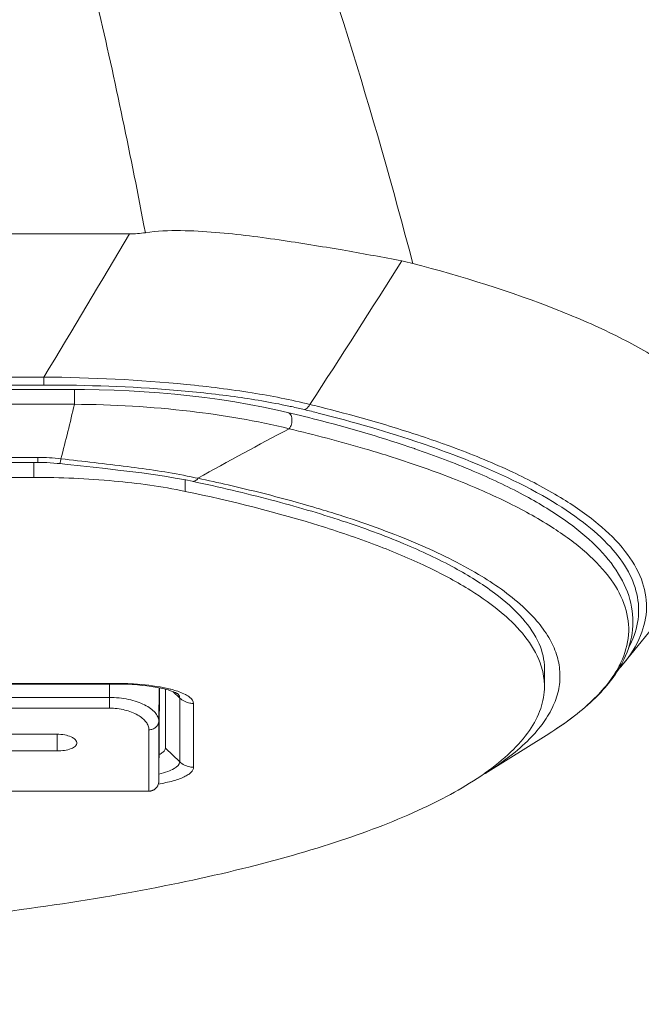
# Model space of a CAD drawing. Units: millimetres. Extents: x 151 to 840, y -580 to 367.
# Drawn here: x 301 to 332, y 102 to 152 of the extents above; entities that cross this region are included whole.
import ezdxf

# ---------------------------------------------------------------- set-up
doc = ezdxf.new("R2010")
doc.units = ezdxf.units.MM
doc.layers.add('Moffat_Details', color=160, linetype='CONTINUOUS', lineweight=15)
doc.layers.add('Moffat_Outline', color=10, linetype='CONTINUOUS', lineweight=15)

msp = doc.modelspace()

# ---------------------------------------------------------------- linework, layer by layer
at = {"layer": 'Moffat_Details', "linetype": 'Continuous'}
for p, q in [((250.819, 118.378), (305.785, 118.378)), ((250.819, 118.344), (305.785, 118.344)), ((305.462, 118.344), (305.456, 117.669)), ((305.785, 118.378), (305.785, 118.344)), ((307.966, 118.155), (307.951, 116.47)), ((307.994, 118.15), (307.952, 113.422)), ((308.285, 115.101), (308.285, 118.084)), ((282.408, 117.669), (305.456, 117.669)), ((305.456, 117.669), (305.456, 117.127)), ((309.01, 117.639), (308.663, 117.969)), ((308.896, 117.859), (308.889, 117.865)), ((308.889, 117.865), (308.889, 117.864)), ((309.01, 117.639), (309.01, 114.413)), ((282.408, 117.127), (305.456, 117.127)), ((309.711, 117.362), (309.711, 114.136)), ((302.807, 115.808), (285.807, 115.808)), ((302.807, 114.961), (302.807, 115.808)), ((309.01, 114.413), (308.285, 115.101)), ((308.285, 115.101), (308.285, 115.097)), ((302.807, 114.961), (285.807, 114.961)), ((307.952, 113.423), (307.952, 113.422)), ((282.412, 112.923), (307.415, 112.923)), ((307.423, 112.923), (307.415, 112.923))]:
    msp.add_line(p, q, dxfattribs=at)
for points in [[(305.785, 118.344), (306.066, 118.341), (306.342, 118.333), (306.611, 118.32), (306.869, 118.301), (307.116, 118.279), (307.35, 118.253), (307.57, 118.223), (307.774, 118.191), (307.963, 118.156), (308.135, 118.12), (308.29, 118.083), (308.427, 118.046), (308.547, 118.009), (308.648, 117.974), (308.733, 117.941), (308.8, 117.912), (308.848, 117.887), (308.871, 117.874)], [(308.871, 117.874), (308.88, 117.869), (308.896, 117.859)], [(307.423, 112.923), (307.434, 112.924), (307.446, 112.924), (307.458, 112.924), (307.472, 112.925), (307.487, 112.926), (307.504, 112.928), (307.524, 112.931), (307.547, 112.935), (307.571, 112.94), (307.598, 112.948), (307.627, 112.958), (307.656, 112.97), (307.685, 112.984), (307.715, 113.001), (307.743, 113.02), (307.772, 113.042), (307.799, 113.067), (307.825, 113.094), (307.85, 113.124), (307.872, 113.157), (307.893, 113.192), (307.911, 113.229), (307.926, 113.268), (307.938, 113.309), (307.946, 113.351), (307.951, 113.395), (307.952, 113.422)]]:
    msp.add_lwpolyline(points, dxfattribs=at)
for centre, radius, start, end in [((-1164.377, 1016.278), 1711.522, 328.964888, 329.247339), ((-225.902, 484.323), 645.755, 326.986623, 327.751715), ((305.779, 103.244), 15.135, 88.7486, 89.9771), ((306.678, 110.631), 7.684, 78.2136, 78.4965), ((306.778, 111.105), 7.199, 77.0053, 78.2239), ((306.971, 111.936), 6.347, 75.4327, 77.0134), ((308.473, 117.407), 0.618, 47.0712, 47.6946), ((307.453, 113.426), 0.499, 323.9033, 329.1251), ((307.451, 113.427), 0.5, 329.1233, 330.2225), ((307.451, 113.427), 0.501, 330.2233, 334.9615), ((307.452, 113.427), 0.5, 334.9627, 335.8995), ((307.452, 113.427), 0.5, 335.9197, 347.1233), ((307.448, 113.428), 0.504, 347.1304, 348.7705), ((307.448, 113.428), 0.504, 348.7703, 352.6167), ((307.449, 113.427), 0.502, 352.6172, 354.6429), ((307.455, 113.427), 0.497, 354.6372, 359.506), ((307.451, 113.425), 0.498, 270.0153, 276.0034)]:
    msp.add_arc(centre, radius, start, end, dxfattribs=at)
for points, knots in [([(278.302, 11.722), (288.157, 11.722), (307.962, 14.346), (330.936, 24.13), (347.153, 35.453), (358.141, 45.449), (367.744, 56.787), (375.685, 69.349), (381.792, 82.897), (385.99, 97.149), (388.347, 111.811), (388.881, 126.658), (387.325, 141.44), (384.253, 153.444), (380.814, 162.71), (377.782, 169.478), (374.321, 176.036), (371.799, 180.286), (370.564, 182.425)], [0, 0, 0, 0, 0.124803, 0.249574, 0.312103, 0.374637, 0.437167, 0.499693, 0.562221, 0.624751, 0.687288, 0.749818, 0.812343, 0.874868, 0.906149, 0.937431, 0.968714, 1, 1, 1, 1]), ([(278.302, 16.719), (287.722, 16.719), (306.653, 19.228), (328.61, 28.591), (344.101, 39.43), (354.597, 48.993), (363.767, 59.838), (371.344, 71.855), (377.159, 84.816), (381.145, 98.447), (383.377, 112.465), (383.867, 126.658), (382.351, 140.785), (379.383, 152.252), (376.07, 161.099), (373.154, 167.561), (369.827, 173.82), (367.417, 177.882), (366.236, 179.927)], [0, 0, 0, 0, 0.124803, 0.249573, 0.312102, 0.374636, 0.437166, 0.499692, 0.56222, 0.624751, 0.687287, 0.749818, 0.812342, 0.874867, 0.906149, 0.937431, 0.968713, 1, 1, 1, 1]), ([(301.93, 164.055), (303.011, 160.292), (304.947, 152.699), (306.541, 145.03), (307.271, 141.182)], [0, 0, 0, 0, 0.49999, 1, 1, 1, 1]), ([(306.11, 118.375), (306.299, 118.371), (307.002, 118.342), (307.705, 118.263), (308.21, 118.161)], [0, 0, 0, 0, 0.267815, 1, 1, 1, 1]), ([(308.567, 118.078), (308.604, 118.069), (308.744, 118.031), (308.882, 117.987), (308.982, 117.951)], [0, 0, 0, 0, 0.265406, 1, 1, 1, 1]), ([(305.456, 117.669), (305.78, 117.668), (306.256, 117.621), (306.845, 117.46), (307.221, 117.307), (307.53, 117.125), (307.763, 116.922), (307.913, 116.704), (307.951, 116.544), (307.951, 116.47)], [0, 0, 0, 0, 0.327205, 0.478438, 0.615775, 0.736467, 0.839314, 0.92549, 1, 1, 1, 1]), ([(308.894, 117.86), (308.906, 117.849), (308.945, 117.81), (308.978, 117.763), (308.993, 117.726)], [0, 0, 0, 0, 0.278686, 1, 1, 1, 1]), ([(308.982, 117.951), (309.089, 117.912), (309.278, 117.832), (309.553, 117.672), (309.71, 117.483), (309.711, 117.362)], [0, 0, 0, 0, 0.349524, 0.628272, 1, 1, 1, 1]), ([(309.711, 117.362), (309.647, 117.362), (309.392, 117.385), (309.148, 117.508), (309.01, 117.639)], [0, 0, 0, 0, 0.253643, 1, 1, 1, 1]), ([(305.456, 117.127), (305.72, 117.127), (306.217, 117.069), (306.781, 116.857), (307.125, 116.621), (307.307, 116.436), (307.423, 116.24), (307.451, 116.1), (307.451, 116.034)], [0, 0, 0, 0, 0.321888, 0.605329, 0.725466, 0.829821, 0.919888, 1, 1, 1, 1]), ([(307.951, 116.47), (307.95, 116.413), (307.922, 116.295), (307.808, 116.15), (307.643, 116.056), (307.515, 116.034), (307.451, 116.034)], [0, 0, 0, 0, 0.235321, 0.47948, 0.735618, 1, 1, 1, 1]), ([(307.951, 116.47), (307.949, 116.05), (307.947, 115.46), (307.945, 114.729), (307.945, 114.304), (307.946, 113.96), (307.946, 113.7), (307.949, 113.531), (307.949, 113.448), (307.952, 113.423)], [0, 0, 0, 0, 0.414296, 0.580062, 0.719395, 0.832792, 0.918731, 0.97507, 1, 1, 1, 1]), ([(302.807, 115.808), (302.936, 115.808), (303.179, 115.786), (303.46, 115.706), (303.636, 115.611), (303.73, 115.536), (303.792, 115.454), (303.807, 115.392), (303.807, 115.364)], [0, 0, 0, 0, 0.330856, 0.620863, 0.74134, 0.843052, 0.927389, 1, 1, 1, 1]), ([(307.451, 116.034), (307.449, 115.648), (307.447, 114.966), (307.445, 114.073), (307.446, 113.446), (307.447, 113.115), (307.449, 112.995)], [0, 0, 0, 0, 0.380629, 0.67324, 0.881695, 1, 1, 1, 1]), ([(303.807, 115.364), (303.807, 115.336), (303.792, 115.276), (303.73, 115.197), (303.636, 115.129), (303.457, 115.045), (303.176, 114.978), (302.936, 114.961), (302.807, 114.961)], [0, 0, 0, 0, 0.072278, 0.154839, 0.254751, 0.37425, 0.665434, 1, 1, 1, 1]), ([(308.285, 115.097), (308.284, 115.068), (308.259, 114.986), (308.144, 114.872), (308.032, 114.81), (307.965, 114.779)], [0, 0, 0, 0, 0.183246, 0.527162, 1, 1, 1, 1]), ([(309.711, 114.136), (309.711, 114.043), (309.618, 113.894), (309.432, 113.754), (309.13, 113.59), (308.624, 113.421), (308.18, 113.327), (307.931, 113.285)], [0, 0, 0, 0, 0.13458, 0.227355, 0.341153, 0.632326, 1, 1, 1, 1]), ([(309.01, 114.413), (309.01, 114.267), (308.751, 114.058), (308.378, 113.906), (308.106, 113.828), (307.956, 113.793)], [0, 0, 0, 0, 0.345004, 0.633549, 1, 1, 1, 1]), ([(309.711, 114.136), (309.647, 114.136), (309.392, 114.159), (309.148, 114.282), (309.01, 114.413)], [0, 0, 0, 0, 0.253621, 1, 1, 1, 1]), ([(307.856, 113.132), (307.815, 113.077), (307.709, 112.981), (307.572, 112.937), (307.504, 112.93)], [0, 0, 0, 0, 0.499831, 1, 1, 1, 1]), ([(307.452, 112.927), (307.452, 112.926), (307.447, 112.925), (307.437, 112.924), (307.424, 112.923), (307.415, 112.923)], [0, 0, 0, 0, 0.071339, 0.257391, 1, 1, 1, 1]), ([(307.449, 112.995), (307.449, 112.986), (307.45, 112.964), (307.45, 112.941), (307.452, 112.927)], [0, 0, 0, 0, 0.367181, 1, 1, 1, 1])]:
    msp.add_open_spline(points, degree=3, knots=knots, dxfattribs=at)
for points in [[(313.674, 162.302), (316.464, 154.888), (318.787, 147.292), (320.794, 139.629)], [(308.993, 117.726), (309.004, 117.699), (309.01, 117.669), (309.01, 117.639)]]:
    msp.add_open_spline(points, degree=3, dxfattribs=at)
at = {"layer": 'Moffat_Outline', "linetype": 'Continuous'}
for p, q in [((250.129, 141.121), (306.475, 141.121)), ((302.143, 133.88), (254.461, 133.88)), ((302.143, 133.476), (302.143, 133.88)), ((303.683, 133.249), (252.921, 133.249)), ((302.143, 133.476), (254.461, 133.476)), ((303.683, 132.499), (303.683, 133.249)), ((303.683, 132.499), (252.921, 132.499)), ((320.883, 130.256), (320.905, 130.248)), ((320.883, 130.256), (320.904, 130.248)), ((254.774, 129.813), (301.83, 129.813)), ((254.774, 129.563), (301.83, 129.563)), ((301.624, 128.8), (301.624, 129.563)), ((301.83, 129.813), (301.83, 129.563)), ((301.624, 128.8), (254.98, 128.8)), ((309.283, 128.096), (309.283, 128.678)), ((331.454, 119.383), (336.558, 125.672)), ((327.452, 119.15), (327.452, 119.147)), ((327.452, 119.147), (327.452, 118.221)), ((324.456, 113.819), (327.667, 115.831)), ((327.667, 115.831), (327.684, 115.842)), ((324.415, 113.818), (324.453, 113.848)), ((324.415, 113.818), (324.456, 113.847))]:
    msp.add_line(p, q, dxfattribs=at)
for points in [[(314.464, 132.091), (313.957, 132.208), (313.251, 132.357), (312.529, 132.495), (311.792, 132.621), (311.045, 132.735), (310.288, 132.838), (309.524, 132.929), (308.756, 133.008), (307.986, 133.076), (307.217, 133.132), (306.45, 133.177), (305.689, 133.211), (304.935, 133.234), (304.191, 133.246), (303.683, 133.249)], [(301.83, 129.563), (301.932, 129.562), (302.11, 129.559), (302.287, 129.552), (302.464, 129.542), (302.642, 129.529), (302.819, 129.512), (302.946, 129.499)], [(302.946, 129.499), (303.342, 129.453), (303.987, 129.382), (304.626, 129.313), (305.258, 129.245), (305.88, 129.175), (306.492, 129.103), (307.09, 129.028), (307.673, 128.948), (308.24, 128.863), (308.787, 128.771), (309.315, 128.672), (309.645, 128.605)]]:
    msp.add_lwpolyline(points, dxfattribs=at)
for centre, radius, start, end in [((318.644, 131.474), 8.434, 75.2318, 79.0921), ((205.843, 155.219), 100.444, 345.30848, 346.92635), ((308.261, 103.086), 29.987, 77.6729, 77.9281), ((308.821, 105.606), 27.406, 76.2849, 77.6904), ((295.092, 49.458), 85.208, 75.78657, 76.26786), ((295.087, 48.595), 86.368, 75.92473, 76.267), ((404.366, -39.288), 192.76, 117.77414, 119.33426), ((305.31, 83.006), 50.455, 70.2119, 70.3419), ((305.767, 84.272), 49.11, 69.7332, 70.2135), ((306.279, 85.662), 47.628, 69.5216, 69.7318), ((301.829, 119.576), 10.237, 83.4141, 89.9937), ((304.431, 104.248), 25.117, 77.3467, 78.6197), ((325.136, 124.516), 8.141, 318.017, 320.9057), ((326.944, 121.499), 4.838, 332.6041, 334.857), ((326.51, 121.979), 5.507, 331.2959, 332.2618)]:
    msp.add_arc(centre, radius, start, end, dxfattribs=at)
for points, knots in [([(278.302, 11), (288.222, 11), (308.158, 13.644), (331.286, 23.492), (347.61, 34.892), (358.671, 44.954), (368.333, 56.369), (376.323, 69.012), (382.469, 82.646), (386.694, 96.985), (389.069, 111.737), (389.604, 126.675), (388.04, 141.548), (384.954, 153.627), (381.496, 162.95), (378.448, 169.76), (374.969, 176.359), (372.432, 180.634), (371.189, 182.786)], [0, 0, 0, 0, 0.124828, 0.249645, 0.312194, 0.37474, 0.43728, 0.499811, 0.562332, 0.624851, 0.687374, 0.749892, 0.812402, 0.874909, 0.906181, 0.937453, 0.968725, 1, 1, 1, 1]), ([(313.373, 163.097), (315.273, 162.747), (318.882, 162.002), (323.953, 160.67), (328.368, 159.194), (332.07, 157.597), (335.014, 155.896), (337.175, 154.109), (338.349, 152.45), (338.765, 151.117), (338.812, 150.469), (338.798, 150.154)], [0, 0, 0, 0, 0.19289, 0.367923, 0.523189, 0.657358, 0.769911, 0.861661, 0.935794, 0.968522, 1, 1, 1, 1]), ([(349.619, 151.049), (353.227, 144.854), (357.515, 134.804), (360.302, 120.685), (360.901, 109.89), (360.153, 99.109), (357.428, 84.987), (351.931, 71.499), (343.866, 59.58), (336.677, 51.506), (328.55, 44.384), (319.617, 38.302), (309.958, 33.438), (296.315, 28.854), (285.473, 27.559), (278.302, 27.564)], [0, 0, 0, 0, 0.124823, 0.187362, 0.249911, 0.312468, 0.375025, 0.49985, 0.562403, 0.624959, 0.687518, 0.750075, 0.812621, 0.87516, 1, 1, 1, 1]), ([(346.28, 149.105), (349.719, 143.2), (353.808, 133.624), (356.462, 120.167), (357.026, 109.879), (356.31, 99.605), (353.715, 86.146), (348.479, 73.29), (340.788, 61.933), (333.933, 54.242), (326.188, 47.455), (317.677, 41.656), (308.473, 37.017), (295.469, 32.651), (285.136, 31.423), (278.302, 31.428)], [0, 0, 0, 0, 0.124823, 0.187362, 0.249911, 0.312468, 0.375025, 0.49985, 0.562402, 0.624958, 0.687518, 0.750075, 0.812621, 0.875159, 1, 1, 1, 1]), ([(345.198, 148.475), (348.476, 142.706), (352.347, 133.368), (354.795, 120.28), (355.243, 110.29), (354.45, 100.328), (351.817, 87.29), (346.65, 74.852), (339.122, 63.871), (332.425, 56.442), (324.871, 49.889), (316.584, 44.287), (307.632, 39.801), (294.988, 35.578), (284.944, 34.396), (278.302, 34.401)], [0, 0, 0, 0, 0.124822, 0.18734, 0.249855, 0.31237, 0.374883, 0.499639, 0.56217, 0.624719, 0.687285, 0.749861, 0.812444, 0.875033, 1, 1, 1, 1]), ([(341.538, 146.725), (344.284, 141.335), (347.474, 132.699), (349.33, 120.703), (349.48, 111.588), (348.532, 102.527), (345.891, 90.688), (341.018, 79.417), (334.033, 69.478), (327.848, 62.763), (320.899, 56.842), (313.303, 51.769), (305.114, 47.697), (293.549, 43.873), (284.372, 42.821), (278.302, 42.826)], [0, 0, 0, 0, 0.124722, 0.187174, 0.249627, 0.312088, 0.374557, 0.499268, 0.561794, 0.624357, 0.686952, 0.749573, 0.812213, 0.87487, 1, 1, 1, 1]), ([(307.271, 141.182), (307.86, 141.27), (309.052, 141.318), (311.383, 141.181), (314.172, 140.817), (317.305, 140.303), (319.301, 139.937), (320.24, 139.756)], [0, 0, 0, 0, 0.136631, 0.272077, 0.535094, 0.780602, 1, 1, 1, 1]), ([(320.794, 139.629), (323.278, 138.974), (326.775, 137.898), (330.982, 136.067), (333.449, 134.706), (335.397, 133.286), (336.814, 131.808), (337.679, 130.263), (337.849, 129.169), (337.826, 128.659)], [0, 0, 0, 0, 0.360405, 0.511781, 0.643211, 0.755054, 0.84891, 0.928388, 1, 1, 1, 1]), ([(315.591, 132.494), (314.627, 132.734), (312.553, 133.134), (308.071, 133.692), (304.548, 133.854), (302.143, 133.88)], [0, 0, 0, 0, 0.220101, 0.467165, 1, 1, 1, 1]), ([(314.533, 132.41), (313.618, 132.605), (311.68, 132.93), (307.55, 133.367), (304.331, 133.476), (302.143, 133.476)], [0, 0, 0, 0, 0.225334, 0.472974, 1, 1, 1, 1]), ([(314.543, 131.264), (312.898, 131.672), (309.288, 132.273), (305.638, 132.49), (303.683, 132.499)], [0, 0, 0, 0, 0.464298, 1, 1, 1, 1]), ([(314.464, 132.091), (315.039, 131.954), (317.198, 131.415), (319.336, 130.786), (320.883, 130.256)], [0, 0, 0, 0, 0.265433, 1, 1, 1, 1]), ([(314.543, 131.264), (314.596, 131.333), (314.674, 131.496), (314.7, 131.751), (314.642, 131.978), (314.524, 132.077), (314.464, 132.091)], [0, 0, 0, 0, 0.27684, 0.559084, 0.803831, 1, 1, 1, 1]), ([(315.318, 132.23), (315.346, 132.238), (315.465, 132.291), (315.548, 132.403), (315.591, 132.494)], [0, 0, 0, 0, 0.220295, 1, 1, 1, 1]), ([(322.82, 129.956), (322.307, 130.15), (320.07, 130.952), (317.784, 131.609), (316.013, 132.057)], [0, 0, 0, 0, 0.23109, 1, 1, 1, 1]), ([(322.284, 130.521), (321.809, 130.69), (319.77, 131.385), (317.693, 131.968), (316.092, 132.37)], [0, 0, 0, 0, 0.233733, 1, 1, 1, 1]), ([(319.558, 129.889), (319.165, 130.013), (317.505, 130.517), (315.827, 130.957), (314.543, 131.264)], [0, 0, 0, 0, 0.238187, 1, 1, 1, 1]), ([(320.905, 130.248), (321.901, 129.905), (323.76, 129.205), (326.296, 128.018), (328.396, 126.761), (330.047, 125.432), (331.234, 124.013), (331.91, 122.482), (331.978, 120.878), (331.628, 119.881), (331.384, 119.416)], [0, 0, 0, 0, 0.185985, 0.35056, 0.493832, 0.617082, 0.723279, 0.817724, 0.907282, 1, 1, 1, 1]), ([(331.454, 119.383), (331.801, 119.81), (332.372, 120.696), (332.716, 122.215), (332.418, 123.74), (331.529, 125.189), (330.11, 126.572), (328.177, 127.898), (325.744, 129.165), (323.926, 129.913), (322.942, 130.28)], [0, 0, 0, 0, 0.101001, 0.190134, 0.278806, 0.378601, 0.497539, 0.639852, 0.807271, 1, 1, 1, 1]), ([(303.003, 129.745), (302.998, 129.711), (302.988, 129.652), (302.973, 129.57), (302.96, 129.531), (302.952, 129.498), (302.946, 129.499)], [0, 0, 0, 0, 0.408312, 0.724874, 0.924831, 1, 1, 1, 1]), ([(303.003, 129.745), (304.122, 129.613), (306.258, 129.382), (308.386, 129.074), (309.387, 128.872)], [0, 0, 0, 0, 0.524728, 1, 1, 1, 1]), ([(331.324, 119.443), (331.529, 119.879), (331.802, 120.817), (331.61, 122.312), (330.829, 123.744), (329.528, 125.106), (327.724, 126.413), (325.429, 127.664), (322.663, 128.85), (320.641, 129.548), (319.558, 129.889)], [0, 0, 0, 0, 0.082635, 0.163099, 0.252153, 0.357689, 0.484046, 0.633106, 0.805253, 1, 1, 1, 1]), ([(331.71, 120.174), (331.923, 120.573), (332.238, 121.415), (332.233, 122.778), (331.726, 124.111), (330.764, 125.388), (329.372, 126.619), (326.771, 128.321), (324.477, 129.329), (322.82, 129.956)], [0, 0, 0, 0, 0.091292, 0.177721, 0.269183, 0.374014, 0.497524, 0.64249, 1, 1, 1, 1]), ([(309.283, 128.096), (308.098, 128.345), (305.548, 128.691), (302.98, 128.8), (301.624, 128.8)], [0, 0, 0, 0, 0.471804, 1, 1, 1, 1]), ([(309.933, 128.756), (309.896, 128.705), (309.815, 128.621), (309.694, 128.594), (309.645, 128.605)], [0, 0, 0, 0, 0.554777, 1, 1, 1, 1]), ([(309.645, 128.605), (310.991, 128.32), (313.544, 127.721), (317.119, 126.677), (320.219, 125.544), (322.804, 124.339), (324.844, 123.083), (326.321, 121.799), (327.229, 120.495), (327.455, 119.566), (327.455, 119.147)], [0, 0, 0, 0, 0.195547, 0.372471, 0.529086, 0.664211, 0.777252, 0.868591, 0.940513, 1, 1, 1, 1]), ([(309.933, 128.756), (310.445, 128.647), (312.393, 128.218), (314.326, 127.722), (315.738, 127.308)], [0, 0, 0, 0, 0.26256, 1, 1, 1, 1]), ([(327.236, 119.412), (326.882, 120.385), (325.686, 121.741), (323.651, 123.178), (321.546, 124.31), (319.027, 125.379), (314.934, 126.784), (311.615, 127.606), (309.283, 128.096)], [0, 0, 0, 0, 0.151594, 0.250468, 0.366611, 0.500262, 0.651011, 1, 1, 1, 1]), ([(315.738, 127.308), (315.868, 127.27), (316.378, 127.119), (316.886, 126.961), (317.264, 126.839)], [0, 0, 0, 0, 0.254512, 1, 1, 1, 1]), ([(317.264, 126.839), (318.552, 126.423), (320.897, 125.572), (323.969, 124.075), (325.994, 122.674), (327.147, 121.488), (327.747, 120.633), (328.126, 119.761), (328.276, 118.874), (328.189, 117.986), (327.871, 117.109), (327.33, 116.249), (326.258, 115.056), (325.224, 114.302), (324.469, 113.827)], [0, 0, 0, 0, 0.195313, 0.359368, 0.492172, 0.547811, 0.597292, 0.642022, 0.683978, 0.725592, 0.769356, 0.817392, 0.871262, 1, 1, 1, 1]), ([(327.452, 118.221), (327.452, 118.32), (327.434, 118.725), (327.34, 119.125), (327.236, 119.412)], [0, 0, 0, 0, 0.245855, 1, 1, 1, 1]), ([(331.34, 119.334), (330.971, 118.661), (329.853, 117.34), (328.472, 116.337), (327.684, 115.842)], [0, 0, 0, 0, 0.452348, 1, 1, 1, 1]), ([(327.684, 115.842), (328.468, 116.334), (329.818, 117.315), (330.902, 118.619), (331.24, 119.272)], [0, 0, 0, 0, 0.557133, 1, 1, 1, 1]), ([(324.456, 113.847), (324.914, 114.171), (325.73, 114.822), (326.703, 115.915), (327.31, 117.048), (327.452, 117.844), (327.452, 118.221)], [0, 0, 0, 0, 0.306249, 0.567944, 0.794144, 1, 1, 1, 1]), ([(232.189, 113.818), (233.164, 113.134), (235.521, 111.862), (239.634, 110.291), (244.625, 108.889), (252.66, 107.221), (263.978, 105.859), (278.302, 105.312), (292.626, 105.859), (303.944, 107.221), (311.979, 108.889), (316.97, 110.291), (321.083, 111.862), (323.44, 113.134), (324.415, 113.818)], [0, 0, 0, 0, 0.037753, 0.08436, 0.139358, 0.201849, 0.344281, 0.5, 0.655719, 0.798151, 0.860642, 0.91564, 0.962247, 1, 1, 1, 1])]:
    msp.add_open_spline(points, degree=3, knots=knots, dxfattribs=at)
msp.add_open_spline([(306.475, 141.121), (306.741, 141.121), (307.008, 141.143), (307.271, 141.182)], degree=3, dxfattribs=at)

doc.saveas('drawing.dxf')
